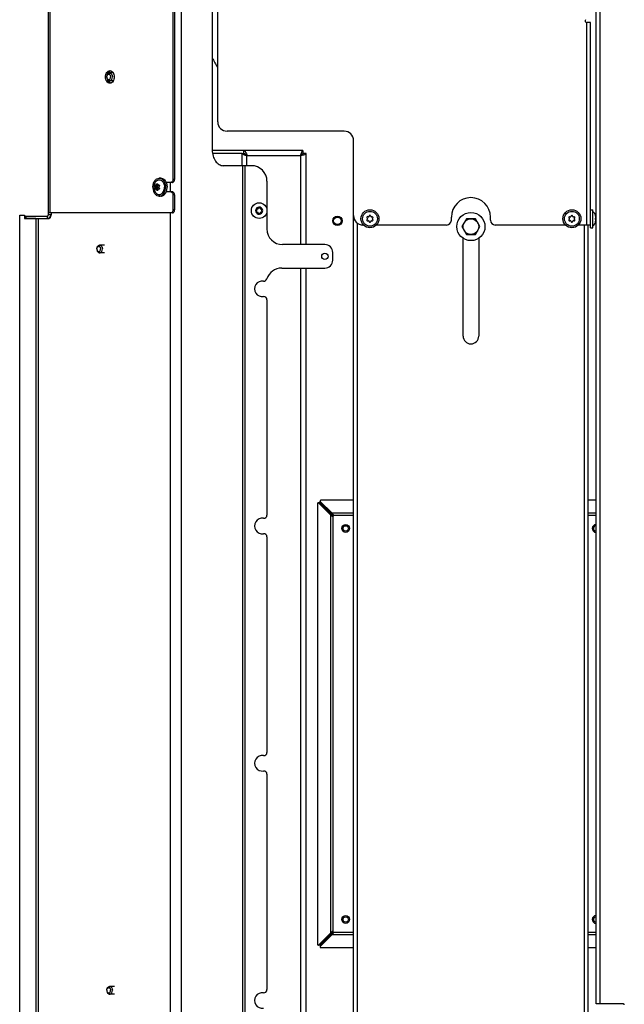
# Model space of a CAD drawing. Units: millimetres. Extents: x 0 to 420, y 0 to 297.
# Drawn here: x 221 to 259, y 171 to 233 of the extents above; entities that cross this region are included whole.
import ezdxf

# ---------------------------------------------------------------- set-up
doc = ezdxf.new("R2010")
doc.units = ezdxf.units.MM
doc.header["$LTSCALE"] = 23.1
doc.layers.get('0').update_dxf_attribs({"linetype": 'CONTINUOUS'})
for name, color, linetype in [('AUTO_AXIS', 7, 'CONTINUOUS'), ('KURVEN', 7, 'CONTINUOUS'), ('SPIEGEL', 7, 'CONTINUOUS')]:
    doc.layers.add(name, color=color, linetype=linetype)

msp = doc.modelspace()

# ---------------------------------------------------------------- linework, layer by layer
at = {"color": 7, "linetype": 'CONTINUOUS'}
for p, q in [((233.314, 226.956), (233.314, 244.801)), ((257.143, 233.313), (256.893, 233.313)), ((257.143, 220.181), (257.143, 233.313)), ((226.647, 230.076), (226.408, 230.076)), ((226.647, 229.576), (226.408, 229.576)), ((241.393, 226.356), (233.914, 226.356)), ((241.993, 220.956), (241.993, 225.756)), ((229.506, 222.897), (229.372, 222.897)), ((229.489, 222.902), (229.386, 222.902)), ((229.583, 222.897), (229.514, 222.897)), ((229.676, 223.351), (229.581, 223.351)), ((229.478, 222.776), (229.335, 222.776)), ((229.506, 222.656), (229.372, 222.656)), ((229.489, 222.651), (229.386, 222.651)), ((229.582, 222.656), (229.514, 222.656)), ((229.676, 222.201), (229.581, 222.201)), ((235.791, 221.319), (235.796, 221.315)), ((235.796, 221.237), (235.791, 221.234)), ((235.846, 221.402), (235.84, 221.405)), ((235.84, 221.147), (235.846, 221.151)), ((235.914, 221.448), (235.914, 221.441)), ((235.914, 221.111), (235.914, 221.105)), ((236.014, 221.441), (236.014, 221.448)), ((236.014, 221.105), (236.014, 221.111)), ((236.087, 221.405), (236.082, 221.402)), ((236.082, 221.151), (236.087, 221.147)), ((236.131, 221.315), (236.137, 221.319)), ((236.137, 221.234), (236.131, 221.237)), ((257.143, 221.331), (257.278, 221.331)), ((257.278, 220.181), (257.278, 221.331)), ((242.633, 220.356), (242.593, 220.356)), ((247.943, 220.356), (243.453, 220.356)), ((248.243, 220.656), (248.243, 220.856)), ((249.205, 220.756), (248.916, 220.256)), ((249.782, 220.756), (249.205, 220.756)), ((250.071, 220.256), (249.782, 220.756)), ((250.743, 220.656), (250.743, 220.856)), ((255.533, 220.356), (251.043, 220.356)), ((257.143, 220.356), (256.353, 220.356)), ((257.466, 220.901), (257.481, 220.901)), ((257.466, 220.611), (257.481, 220.611)), ((257.481, 220.901), (257.473, 220.927)), ((257.473, 220.806), (257.473, 220.806)), ((257.473, 220.706), (257.473, 220.706)), ((257.481, 220.611), (257.473, 220.585)), ((248.916, 220.256), (249.205, 219.756)), ((249.205, 219.756), (249.782, 219.756)), ((249.782, 219.756), (250.071, 220.256)), ((257.143, 220.181), (257.278, 220.181)), ((226.089, 219.076), (225.771, 219.076)), ((226.089, 218.576), (225.771, 218.576)), ((239.854, 202.626), (239.854, 202.711)), ((239.823, 202.595), (239.739, 202.595)), ((240.608, 201.828), (239.854, 202.582)), ((239.867, 202.596), (240.622, 201.841)), ((240.524, 201.828), (240.608, 201.828)), ((240.552, 201.81), (240.62, 201.81)), ((240.622, 201.926), (240.622, 201.841)), ((240.64, 201.898), (240.64, 201.829)), ((239.854, 174.33), (240.608, 175.085)), ((240.622, 175.071), (239.867, 174.317)), ((240.524, 175.085), (240.608, 175.085)), ((240.552, 175.102), (240.62, 175.102)), ((240.622, 174.987), (240.622, 175.071)), ((240.64, 175.015), (240.64, 175.083)), ((239.823, 174.317), (239.739, 174.317)), ((239.854, 174.286), (239.854, 174.202)), ((226.726, 171.676), (226.408, 171.676)), ((226.726, 171.176), (226.408, 171.176))]:
    msp.add_line(p, q, dxfattribs=at)
at = {"color": 3, "linetype": 'CONTINUOUS'}
for p, q in [((257.493, 170.556), (257.493, 234.076)), ((241.993, 160.956), (241.993, 220.956)), ((256.993, 160.956), (256.993, 220.356)), ((248.993, 213.256), (248.993, 219.508)), ((249.993, 219.508), (249.993, 213.256)), ((241.993, 202.756), (239.904, 202.756)), ((257.493, 202.756), (256.993, 202.756)), ((239.693, 202.545), (239.693, 174.367)), ((240.524, 201.828), (239.769, 202.582)), ((239.867, 202.681), (240.622, 201.926)), ((239.769, 174.33), (240.524, 175.085)), ((240.622, 174.987), (239.867, 174.232)), ((239.904, 174.156), (241.993, 174.156)), ((256.993, 174.156), (257.493, 174.156)), ((259.243, 170.556), (257.493, 170.556))]:
    msp.add_line(p, q, dxfattribs=at)
at = {"color": 9, "linetype": 'CONTINUOUS'}
for p, q in [((257.743, 170.556), (257.743, 234.076)), ((256.893, 220.356), (256.893, 233.313)), ((229.479, 222.945), (229.408, 222.945)), ((229.575, 222.904), (229.529, 222.904)), ((229.46, 222.817), (229.322, 222.817)), ((229.46, 222.735), (229.322, 222.735)), ((229.479, 222.608), (229.408, 222.608)), ((229.575, 222.649), (229.529, 222.649)), ((242.243, 160.956), (242.243, 220.469)), ((256.743, 160.956), (256.743, 220.356)), ((257.46, 220.927), (257.473, 220.927)), ((257.46, 220.585), (257.473, 220.585)), ((239.854, 202.582), (239.769, 202.582)), ((239.867, 202.596), (239.867, 202.681)), ((240.524, 201.828), (240.524, 175.085)), ((240.607, 201.751), (240.644, 201.751)), ((241.993, 201.926), (240.622, 201.926)), ((240.672, 201.728), (240.672, 175.185)), ((240.698, 201.843), (240.698, 201.806)), ((241.993, 201.778), (240.722, 201.778)), ((257.493, 201.926), (256.993, 201.926)), ((257.493, 201.778), (256.993, 201.778)), ((240.607, 175.161), (240.644, 175.161)), ((240.698, 175.069), (240.698, 175.107)), ((240.722, 175.135), (241.993, 175.135)), ((256.993, 175.135), (257.493, 175.135)), ((240.622, 174.987), (241.993, 174.987)), ((256.993, 174.987), (257.493, 174.987)), ((239.854, 174.33), (239.769, 174.33)), ((239.867, 174.317), (239.867, 174.232))]:
    msp.add_line(p, q, dxfattribs=at)
at = {"color": 7, "linetype": 'CONTINUOUS'}
for centre, radius in [((235.964, 221.276), 0.5), ((243.043, 220.756), 0.575), ((243.043, 220.756), 0.475), ((255.943, 220.756), 0.575), ((255.943, 220.756), 0.475), ((240.964, 220.626), 0.3), ((240.964, 220.626), 0.24), ((249.493, 220.256), 0.5), ((241.493, 200.956), 0.25), ((241.493, 200.956), 0.17), ((241.493, 175.956), 0.25), ((241.493, 175.956), 0.17)]:
    msp.add_circle(centre, radius, dxfattribs=at)
for centre, radius, start, end in [((256.893, 233.413), 0.1, 135, 270), ((240.587, 234.962), 8.571, 207.20031, 211.92055), ((233.914, 226.956), 0.6, 180, 270), ((241.393, 225.756), 0.6, 0, 90), ((249.493, 220.856), 1.25, 0, 180), ((235.964, 221.276), 0.225, 180, 330.00001), ((235.812, 221.189), 0.05, 115.73982, 304.26018), ((235.964, 221.276), 0.225, 0, 150.00001), ((235.774, 221.276), 0.0453, 300, 60), ((235.869, 221.441), 0.0453, 240, 360), ((235.869, 221.111), 0.0453, 0, 120), ((235.964, 221.451), 0.05, 355.73982, 184.26018), ((235.964, 221.101), 0.05, 175.73982, 4.26018), ((236.059, 221.441), 0.0453, 180, 300), ((236.059, 221.111), 0.0453, 60, 180), ((236.115, 221.364), 0.05, 295.73982, 124.26018), ((236.154, 221.276), 0.0453, 120, 240), ((243.043, 220.926), 0.05, 358.52531, 181.47469), ((255.943, 220.926), 0.05, 358.52531, 181.47469), ((256.876, 220.756), 0.623, 13.46924, 49.70317), ((242.593, 220.956), 0.6, 180, 270), ((242.896, 220.841), 0.05, 58.52531, 241.47469), ((242.896, 220.671), 0.05, 118.52531, 301.47469), ((242.848, 220.753), 0.05, 3.27982, 61.47469), ((242.848, 220.759), 0.05, 298.52531, 356.72018), ((242.948, 220.927), 0.05, 238.52531, 296.72018), ((242.948, 220.586), 0.05, 63.27982, 121.47469), ((242.943, 220.924), 0.05, 303.27982, 1.47469), ((242.943, 220.589), 0.05, 358.52531, 56.72018), ((243.043, 220.586), 0.05, 178.52531, 1.47469), ((243.143, 220.924), 0.05, 178.52531, 236.72018), ((243.143, 220.589), 0.05, 123.27982, 181.47469), ((243.138, 220.927), 0.05, 243.27982, 301.47469), ((243.138, 220.586), 0.05, 58.52531, 116.72018), ((243.191, 220.841), 0.05, 298.52531, 121.47469), ((243.191, 220.671), 0.05, 238.52531, 61.47469), ((243.238, 220.753), 0.05, 118.52531, 176.72018), ((243.238, 220.759), 0.05, 183.27982, 241.47469), ((247.943, 220.656), 0.3, 270, 360), ((251.043, 220.656), 0.3, 180, 270), ((255.796, 220.841), 0.05, 58.52531, 241.47469), ((255.796, 220.671), 0.05, 118.52531, 301.47469), ((255.748, 220.753), 0.05, 3.27982, 61.47469), ((255.748, 220.759), 0.05, 298.52531, 356.72018), ((255.848, 220.927), 0.05, 238.52531, 296.72018), ((255.848, 220.586), 0.05, 63.27982, 121.47469), ((255.843, 220.924), 0.05, 303.27982, 1.47469), ((255.843, 220.589), 0.05, 358.52531, 56.72018), ((255.943, 220.586), 0.05, 178.52531, 1.47469), ((256.043, 220.924), 0.05, 178.52531, 236.72018), ((256.043, 220.589), 0.05, 123.27982, 181.47469), ((256.038, 220.927), 0.05, 243.27982, 301.47469), ((256.038, 220.586), 0.05, 58.52531, 116.72018), ((256.091, 220.841), 0.05, 298.52531, 121.47469), ((256.091, 220.671), 0.05, 238.52531, 61.47469), ((256.138, 220.753), 0.05, 118.52531, 176.72018), ((256.138, 220.759), 0.05, 183.27982, 241.47469), ((256.876, 220.756), 0.623, 310.29683, 346.53076), ((241.681, 202.539), 1.287, 213.54621, 214.50102), ((244.434, 203.302), 4.095, 201.3719, 202.25631), ((239.91, 200.769), 1.287, 55.49898, 56.45379), ((239.147, 198.016), 4.095, 67.74369, 68.6281), ((257.493, 200.956), 0.25, 90, 270), ((257.493, 200.956), 0.17, 90, 270), ((257.493, 175.956), 0.25, 90, 270), ((257.493, 175.956), 0.17, 90, 270), ((241.681, 174.373), 1.287, 145.49898, 146.45379), ((244.434, 173.61), 4.095, 157.74369, 158.6281), ((239.91, 176.144), 1.287, 303.54621, 304.50102), ((239.147, 178.897), 4.095, 291.3719, 292.25631)]:
    msp.add_arc(centre, radius, start, end, dxfattribs=at)
at = {"color": 3, "linetype": 'CONTINUOUS'}
for centre, radius, start, end in [((249.493, 213.256), 0.5, 180, 360), ((241.63, 203.54), 2.039, 237.12576, 238.05795), ((243.205, 204.233), 3.592, 222.40305, 223.68379), ((238.909, 200.819), 2.039, 31.94205, 32.87424), ((238.217, 199.245), 3.592, 46.31621, 47.59695), ((240.672, 201.778), 0.05, 270, 360), ((241.63, 173.372), 2.039, 121.94205, 122.87424), ((243.205, 172.68), 3.592, 136.31621, 137.59695), ((238.909, 176.093), 2.039, 327.12576, 328.05795), ((238.217, 177.667), 3.592, 312.40305, 313.68379), ((240.672, 175.135), 0.05, 0, 90), ((259.243, 170.506), 0.05, 0, 90)]:
    msp.add_arc(centre, radius, start, end, dxfattribs=at)
at = {"color": 7, "linetype": 'CONTINUOUS'}
for points, knots in [([(226.231, 229.829), (226.231, 229.861), (226.24, 229.922), (226.277, 230.004), (226.335, 230.061), (226.384, 230.076), (226.408, 230.076)], [0, 0, 0, 0, 0.286005, 0.55527, 0.790392, 1, 1, 1, 1]), ([(226.231, 229.826), (226.231, 229.848), (226.237, 229.89), (226.262, 229.945), (226.301, 229.986), (226.351, 230.001), (226.401, 229.986), (226.44, 229.945), (226.465, 229.89), (226.471, 229.848), (226.471, 229.826)], [0, 0, 0, 0, 0.141068, 0.276512, 0.39504, 0.5, 0.60496, 0.723488, 0.858932, 1, 1, 1, 1]), ([(226.231, 229.826), (226.231, 229.805), (226.237, 229.763), (226.262, 229.707), (226.301, 229.666), (226.351, 229.652), (226.401, 229.666), (226.44, 229.707), (226.465, 229.763), (226.471, 229.805), (226.471, 229.826)], [0, 0, 0, 0, 0.141068, 0.276512, 0.39504, 0.5, 0.60496, 0.723488, 0.858932, 1, 1, 1, 1]), ([(226.231, 229.824), (226.231, 229.792), (226.24, 229.73), (226.277, 229.649), (226.335, 229.591), (226.384, 229.576), (226.408, 229.576)], [0, 0, 0, 0, 0.286005, 0.55527, 0.790392, 1, 1, 1, 1]), ([(226.408, 230.076), (226.417, 230.076), (226.457, 230.071), (226.494, 230.048), (226.515, 230.025)], [0, 0, 0, 0, 0.238503, 1, 1, 1, 1]), ([(226.515, 230.025), (226.526, 230.013), (226.568, 229.955), (226.584, 229.881), (226.584, 229.826)], [0, 0, 0, 0, 0.231757, 1, 1, 1, 1]), ([(226.515, 229.627), (226.526, 229.639), (226.568, 229.698), (226.584, 229.772), (226.584, 229.826)], [0, 0, 0, 0, 0.231757, 1, 1, 1, 1]), ([(226.408, 229.576), (226.417, 229.576), (226.457, 229.581), (226.494, 229.605), (226.515, 229.627)], [0, 0, 0, 0, 0.238503, 1, 1, 1, 1]), ([(229.174, 222.776), (229.174, 222.85), (229.194, 222.994), (229.279, 223.182), (229.411, 223.316), (229.527, 223.351), (229.581, 223.351)], [0, 0, 0, 0, 0.288007, 0.555337, 0.790536, 1, 1, 1, 1]), ([(229.296, 223.028), (229.314, 223.069), (229.359, 223.144), (229.453, 223.225), (229.565, 223.26), (229.68, 223.239), (229.78, 223.169), (229.886, 223.02), (229.917, 222.874), (229.917, 222.776)], [0, 0, 0, 0, 0.132755, 0.251606, 0.359921, 0.466792, 0.582191, 0.711228, 1, 1, 1, 1]), ([(229.322, 222.817), (229.317, 222.824), (229.311, 222.843), (229.313, 222.873), (229.323, 222.899), (229.338, 222.911), (229.345, 222.911)], [0, 0, 0, 0, 0.231885, 0.532133, 0.81244, 1, 1, 1, 1]), ([(229.372, 222.897), (229.376, 222.897), (229.381, 222.898), (229.385, 222.901), (229.386, 222.902)], [0, 0, 0, 0, 0.72128, 1, 1, 1, 1]), ([(229.386, 222.902), (229.389, 222.904), (229.4, 222.917), (229.406, 222.933), (229.408, 222.945)], [0, 0, 0, 0, 0.2291, 1, 1, 1, 1]), ([(229.408, 222.945), (229.409, 222.952), (229.416, 222.974), (229.437, 222.996), (229.454, 222.996)], [0, 0, 0, 0, 0.283311, 1, 1, 1, 1]), ([(229.452, 222.897), (229.444, 222.885), (229.437, 222.855), (229.449, 222.826), (229.46, 222.817)], [0, 0, 0, 0, 0.515492, 1, 1, 1, 1]), ([(229.454, 222.996), (229.458, 222.996), (229.468, 222.993), (229.482, 222.975), (229.481, 222.957), (229.479, 222.945)], [0, 0, 0, 0, 0.214002, 0.442196, 1, 1, 1, 1]), ([(229.479, 222.945), (229.478, 222.941), (229.476, 222.926), (229.481, 222.909), (229.489, 222.902)], [0, 0, 0, 0, 0.275467, 1, 1, 1, 1]), ([(229.583, 222.897), (229.592, 222.885), (229.597, 222.851), (229.577, 222.825), (229.564, 222.817)], [0, 0, 0, 0, 0.496054, 1, 1, 1, 1]), ([(229.671, 223.337), (229.717, 223.322), (229.808, 223.267), (229.909, 223.134), (229.973, 222.965), (229.988, 222.84), (229.988, 222.776)], [0, 0, 0, 0, 0.213854, 0.453876, 0.719408, 1, 1, 1, 1]), ([(229.676, 223.351), (229.711, 223.351), (229.783, 223.338), (229.881, 223.28), (229.964, 223.191), (230.006, 223.117), (230.023, 223.077)], [0, 0, 0, 0, 0.223674, 0.460539, 0.718829, 1, 1, 1, 1]), ([(230.023, 223.077), (230.033, 223.054), (230.068, 222.958), (230.083, 222.854), (230.083, 222.776)], [0, 0, 0, 0, 0.242595, 1, 1, 1, 1]), ([(229.174, 222.776), (229.174, 222.702), (229.194, 222.558), (229.279, 222.37), (229.411, 222.236), (229.527, 222.201), (229.581, 222.201)], [0, 0, 0, 0, 0.288007, 0.555337, 0.790536, 1, 1, 1, 1]), ([(229.296, 222.524), (229.314, 222.483), (229.359, 222.409), (229.453, 222.328), (229.565, 222.293), (229.68, 222.313), (229.78, 222.383), (229.886, 222.532), (229.917, 222.678), (229.917, 222.776)], [0, 0, 0, 0, 0.132755, 0.251606, 0.359921, 0.466792, 0.582191, 0.711228, 1, 1, 1, 1]), ([(229.345, 222.641), (229.338, 222.641), (229.323, 222.654), (229.313, 222.68), (229.311, 222.709), (229.317, 222.729), (229.322, 222.735)], [0, 0, 0, 0, 0.187508, 0.467772, 0.768008, 1, 1, 1, 1]), ([(229.335, 222.776), (229.335, 222.78), (229.333, 222.795), (229.329, 222.81), (229.322, 222.817)], [0, 0, 0, 0, 0.292619, 1, 1, 1, 1]), ([(229.335, 222.776), (229.335, 222.772), (229.333, 222.758), (229.329, 222.743), (229.322, 222.735)], [0, 0, 0, 0, 0.292462, 1, 1, 1, 1]), ([(229.386, 222.651), (229.385, 222.651), (229.381, 222.654), (229.376, 222.656), (229.372, 222.656)], [0, 0, 0, 0, 0.278709, 1, 1, 1, 1]), ([(229.408, 222.608), (229.407, 222.612), (229.403, 222.627), (229.395, 222.643), (229.386, 222.651)], [0, 0, 0, 0, 0.262673, 1, 1, 1, 1]), ([(229.454, 222.556), (229.449, 222.556), (229.425, 222.564), (229.411, 222.589), (229.408, 222.608)], [0, 0, 0, 0, 0.214152, 1, 1, 1, 1]), ([(229.46, 222.735), (229.449, 222.727), (229.437, 222.697), (229.444, 222.668), (229.452, 222.656)], [0, 0, 0, 0, 0.484508, 1, 1, 1, 1]), ([(229.479, 222.608), (229.481, 222.596), (229.482, 222.577), (229.468, 222.559), (229.458, 222.556), (229.454, 222.556)], [0, 0, 0, 0, 0.557666, 0.785939, 1, 1, 1, 1]), ([(229.46, 222.817), (229.463, 222.815), (229.473, 222.804), (229.478, 222.788), (229.478, 222.776)], [0, 0, 0, 0, 0.226223, 1, 1, 1, 1]), ([(229.478, 222.776), (229.478, 222.772), (229.476, 222.757), (229.469, 222.742), (229.46, 222.735)], [0, 0, 0, 0, 0.274416, 1, 1, 1, 1]), ([(229.489, 222.651), (229.486, 222.648), (229.477, 222.636), (229.476, 222.619), (229.479, 222.608)], [0, 0, 0, 0, 0.231767, 1, 1, 1, 1]), ([(229.54, 222.776), (229.54, 222.781), (229.543, 222.797), (229.554, 222.811), (229.564, 222.817)], [0, 0, 0, 0, 0.262297, 1, 1, 1, 1]), ([(229.54, 222.776), (229.54, 222.772), (229.543, 222.756), (229.554, 222.741), (229.564, 222.735)], [0, 0, 0, 0, 0.262427, 1, 1, 1, 1]), ([(229.564, 222.735), (229.577, 222.728), (229.597, 222.701), (229.592, 222.667), (229.583, 222.656)], [0, 0, 0, 0, 0.503931, 1, 1, 1, 1]), ([(229.671, 222.215), (229.717, 222.23), (229.808, 222.286), (229.909, 222.419), (229.973, 222.588), (229.988, 222.712), (229.988, 222.776)], [0, 0, 0, 0, 0.213854, 0.453876, 0.719408, 1, 1, 1, 1]), ([(229.676, 222.201), (229.711, 222.201), (229.783, 222.215), (229.881, 222.272), (229.964, 222.362), (230.006, 222.435), (230.023, 222.476)], [0, 0, 0, 0, 0.223674, 0.460539, 0.718829, 1, 1, 1, 1]), ([(230.023, 222.476), (230.033, 222.498), (230.068, 222.595), (230.083, 222.699), (230.083, 222.776)], [0, 0, 0, 0, 0.242595, 1, 1, 1, 1]), ([(257.473, 220.877), (257.47, 220.885), (257.466, 220.902), (257.46, 220.926), (257.459, 220.94), (257.458, 220.953), (257.46, 220.953)], [0, 0, 0, 0, 0.327607, 0.659687, 0.90636, 1, 1, 1, 1]), ([(257.473, 220.706), (257.47, 220.706), (257.465, 220.711), (257.46, 220.728), (257.457, 220.756), (257.46, 220.784), (257.465, 220.801), (257.47, 220.806), (257.473, 220.806)], [0, 0, 0, 0, 0.06014, 0.167226, 0.499929, 0.832647, 0.939821, 1, 1, 1, 1]), ([(257.46, 220.559), (257.458, 220.559), (257.459, 220.573), (257.46, 220.586), (257.466, 220.611), (257.47, 220.627), (257.473, 220.635)], [0, 0, 0, 0, 0.093613, 0.3402, 0.67228, 1, 1, 1, 1]), ([(257.46, 220.953), (257.461, 220.953), (257.463, 220.951), (257.468, 220.942), (257.471, 220.934), (257.473, 220.927)], [0, 0, 0, 0, 0.102434, 0.310664, 1, 1, 1, 1]), ([(257.473, 220.585), (257.471, 220.579), (257.468, 220.57), (257.463, 220.562), (257.461, 220.559), (257.46, 220.559)], [0, 0, 0, 0, 0.68926, 0.897521, 1, 1, 1, 1]), ([(257.481, 220.829), (257.481, 220.841), (257.479, 220.858), (257.474, 220.874), (257.473, 220.877)], [0, 0, 0, 0, 0.761011, 1, 1, 1, 1]), ([(257.473, 220.806), (257.476, 220.806), (257.481, 220.816), (257.481, 220.823), (257.481, 220.829)], [0, 0, 0, 0, 0.324922, 1, 1, 1, 1]), ([(257.481, 220.684), (257.481, 220.689), (257.481, 220.697), (257.476, 220.706), (257.473, 220.706)], [0, 0, 0, 0, 0.675119, 1, 1, 1, 1]), ([(257.473, 220.635), (257.474, 220.639), (257.479, 220.655), (257.481, 220.671), (257.481, 220.684)], [0, 0, 0, 0, 0.239007, 1, 1, 1, 1]), ([(225.594, 218.826), (225.594, 218.858), (225.603, 218.92), (225.639, 219.003), (225.698, 219.061), (225.748, 219.076), (225.771, 219.076)], [0, 0, 0, 0, 0.285784, 0.555296, 0.790536, 1, 1, 1, 1]), ([(225.771, 219.076), (225.781, 219.076), (225.821, 219.071), (225.857, 219.048), (225.878, 219.025)], [0, 0, 0, 0, 0.238503, 1, 1, 1, 1]), ([(225.594, 218.826), (225.594, 218.848), (225.601, 218.89), (225.626, 218.945), (225.664, 218.986), (225.715, 219.001), (225.765, 218.986), (225.804, 218.945), (225.828, 218.89), (225.835, 218.848), (225.835, 218.826)], [0, 0, 0, 0, 0.141068, 0.276512, 0.39504, 0.5, 0.60496, 0.723488, 0.858932, 1, 1, 1, 1]), ([(225.594, 218.826), (225.594, 218.794), (225.603, 218.732), (225.639, 218.65), (225.698, 218.592), (225.748, 218.576), (225.771, 218.576)], [0, 0, 0, 0, 0.285784, 0.555296, 0.790536, 1, 1, 1, 1]), ([(225.594, 218.826), (225.594, 218.805), (225.601, 218.763), (225.626, 218.707), (225.664, 218.666), (225.715, 218.652), (225.765, 218.666), (225.804, 218.707), (225.828, 218.763), (225.835, 218.805), (225.835, 218.826)], [0, 0, 0, 0, 0.141068, 0.276512, 0.39504, 0.5, 0.60496, 0.723488, 0.858932, 1, 1, 1, 1]), ([(225.771, 218.576), (225.781, 218.576), (225.821, 218.581), (225.857, 218.605), (225.878, 218.627)], [0, 0, 0, 0, 0.238503, 1, 1, 1, 1]), ([(225.878, 219.025), (225.89, 219.013), (225.931, 218.955), (225.948, 218.881), (225.948, 218.826)], [0, 0, 0, 0, 0.231757, 1, 1, 1, 1]), ([(225.878, 218.627), (225.89, 218.639), (225.931, 218.698), (225.948, 218.772), (225.948, 218.826)], [0, 0, 0, 0, 0.231757, 1, 1, 1, 1]), ([(240.644, 201.751), (240.646, 201.746), (240.653, 201.734), (240.665, 201.728), (240.672, 201.728)], [0, 0, 0, 0, 0.503182, 1, 1, 1, 1]), ([(240.722, 201.778), (240.722, 201.784), (240.715, 201.797), (240.704, 201.803), (240.698, 201.806)], [0, 0, 0, 0, 0.496818, 1, 1, 1, 1]), ([(240.672, 175.185), (240.665, 175.185), (240.653, 175.178), (240.646, 175.167), (240.644, 175.161)], [0, 0, 0, 0, 0.496818, 1, 1, 1, 1]), ([(240.698, 175.107), (240.704, 175.109), (240.715, 175.116), (240.722, 175.128), (240.722, 175.135)], [0, 0, 0, 0, 0.503182, 1, 1, 1, 1]), ([(226.231, 171.426), (226.231, 171.458), (226.24, 171.52), (226.276, 171.603), (226.334, 171.661), (226.384, 171.676), (226.408, 171.676)], [0, 0, 0, 0, 0.285784, 0.555296, 0.790536, 1, 1, 1, 1]), ([(226.231, 171.426), (226.231, 171.448), (226.237, 171.49), (226.262, 171.545), (226.301, 171.586), (226.351, 171.601), (226.401, 171.586), (226.44, 171.545), (226.465, 171.49), (226.471, 171.448), (226.471, 171.426)], [0, 0, 0, 0, 0.141068, 0.276512, 0.39504, 0.5, 0.60496, 0.723488, 0.858932, 1, 1, 1, 1]), ([(226.231, 171.426), (226.231, 171.394), (226.24, 171.332), (226.276, 171.25), (226.334, 171.192), (226.384, 171.176), (226.408, 171.176)], [0, 0, 0, 0, 0.285784, 0.555296, 0.790536, 1, 1, 1, 1]), ([(226.231, 171.426), (226.231, 171.405), (226.237, 171.363), (226.262, 171.307), (226.301, 171.266), (226.351, 171.252), (226.401, 171.266), (226.44, 171.307), (226.465, 171.363), (226.471, 171.405), (226.471, 171.426)], [0, 0, 0, 0, 0.141068, 0.276512, 0.39504, 0.5, 0.60496, 0.723488, 0.858932, 1, 1, 1, 1]), ([(226.408, 171.676), (226.417, 171.676), (226.457, 171.671), (226.494, 171.648), (226.515, 171.625)], [0, 0, 0, 0, 0.238503, 1, 1, 1, 1]), ([(226.515, 171.625), (226.526, 171.613), (226.568, 171.555), (226.584, 171.481), (226.584, 171.426)], [0, 0, 0, 0, 0.231757, 1, 1, 1, 1]), ([(226.515, 171.227), (226.526, 171.239), (226.568, 171.298), (226.584, 171.372), (226.584, 171.426)], [0, 0, 0, 0, 0.231757, 1, 1, 1, 1]), ([(226.408, 171.176), (226.417, 171.176), (226.457, 171.181), (226.494, 171.205), (226.515, 171.227)], [0, 0, 0, 0, 0.238503, 1, 1, 1, 1])]:
    msp.add_open_spline(points, degree=3, knots=knots, dxfattribs=at)
for points in [[(229.296, 223.028), (229.262, 222.95), (229.243, 222.862), (229.243, 222.776)], [(229.345, 222.911), (229.35, 222.911), (229.355, 222.908), (229.358, 222.904)], [(229.358, 222.904), (229.361, 222.9), (229.367, 222.897), (229.372, 222.897)], [(229.489, 222.902), (229.494, 222.898), (229.5, 222.897), (229.506, 222.897)], [(229.506, 222.897), (229.514, 222.897), (229.522, 222.9), (229.529, 222.904)], [(229.529, 222.904), (229.536, 222.908), (229.545, 222.911), (229.553, 222.911)], [(229.553, 222.911), (229.564, 222.911), (229.576, 222.905), (229.583, 222.897)], [(229.581, 223.351), (229.611, 223.351), (229.642, 223.346), (229.671, 223.337)], [(229.243, 222.776), (229.243, 222.69), (229.262, 222.603), (229.296, 222.524)], [(229.358, 222.649), (229.355, 222.645), (229.35, 222.641), (229.345, 222.641)], [(229.372, 222.656), (229.367, 222.656), (229.361, 222.653), (229.358, 222.649)], [(229.506, 222.656), (229.5, 222.656), (229.494, 222.654), (229.489, 222.651)], [(229.529, 222.649), (229.522, 222.653), (229.514, 222.656), (229.506, 222.656)], [(229.553, 222.641), (229.545, 222.641), (229.536, 222.644), (229.529, 222.649)], [(229.583, 222.656), (229.576, 222.647), (229.564, 222.641), (229.553, 222.641)], [(229.581, 222.201), (229.611, 222.201), (229.642, 222.206), (229.671, 222.215)], [(239.823, 202.595), (239.834, 202.595), (239.846, 202.59), (239.854, 202.582)], [(239.867, 202.596), (239.859, 202.604), (239.854, 202.615), (239.854, 202.626)], [(239.854, 174.33), (239.846, 174.322), (239.834, 174.317), (239.823, 174.317)], [(239.854, 174.286), (239.854, 174.297), (239.859, 174.309), (239.867, 174.317)]]:
    msp.add_open_spline(points, degree=3, dxfattribs=at)
at = {"color": 3, "linetype": 'CONTINUOUS'}
for points, knots in [([(239.904, 202.756), (239.892, 202.756), (239.866, 202.748), (239.854, 202.723), (239.854, 202.711)], [0, 0, 0, 0, 0.517355, 1, 1, 1, 1]), ([(239.739, 202.595), (239.727, 202.595), (239.702, 202.584), (239.693, 202.558), (239.693, 202.545)], [0, 0, 0, 0, 0.482645, 1, 1, 1, 1]), ([(239.693, 174.367), (239.693, 174.354), (239.702, 174.329), (239.727, 174.317), (239.739, 174.317)], [0, 0, 0, 0, 0.517355, 1, 1, 1, 1]), ([(239.854, 174.202), (239.854, 174.19), (239.866, 174.165), (239.892, 174.156), (239.904, 174.156)], [0, 0, 0, 0, 0.482645, 1, 1, 1, 1])]:
    msp.add_open_spline(points, degree=3, knots=knots, dxfattribs=at)
for points in [[(239.854, 202.711), (239.854, 202.7), (239.859, 202.688), (239.867, 202.681)], [(239.769, 202.582), (239.761, 202.59), (239.75, 202.595), (239.739, 202.595)], [(240.607, 201.751), (240.622, 201.735), (240.649, 201.728), (240.672, 201.728)], [(240.722, 201.778), (240.722, 201.801), (240.715, 201.827), (240.698, 201.843)], [(240.672, 175.185), (240.649, 175.185), (240.622, 175.178), (240.607, 175.161)], [(240.698, 175.069), (240.715, 175.085), (240.722, 175.111), (240.722, 175.135)], [(239.739, 174.317), (239.75, 174.317), (239.761, 174.322), (239.769, 174.33)], [(239.867, 174.232), (239.859, 174.224), (239.854, 174.213), (239.854, 174.202)]]:
    msp.add_open_spline(points, degree=3, dxfattribs=at)
at = {"layer": 'AUTO_AXIS', "color": 7, "linetype": 'CONTINUOUS'}
msp.add_circle((249.493, 220.256), 0.9, dxfattribs=at)
for centre, radius, start, end in [((235.964, 221.276), 0.225, 150.00011, 180), ((235.812, 221.364), 0.05, 55.73982, 244.26018), ((236.115, 221.189), 0.05, 235.73982, 64.26018), ((235.964, 221.276), 0.225, 330.00011, 360)]:
    msp.add_arc(centre, radius, start, end, dxfattribs=at)
at = {"layer": 'KURVEN', "color": 3, "linetype": 'CONTINUOUS'}
for p, q in [((222.514, 221.026), (222.514, 273.926)), ((230.454, 244.076), (230.454, 223.276)), ((230.313, 223.076), (230.022, 223.076)), ((230.313, 222.476), (230.022, 222.476)), ((230.454, 222.276), (230.454, 221.326)), ((230.313, 221.126), (222.514, 221.126)), ((220.964, 220.926), (222.414, 220.926))]:
    msp.add_line(p, q, dxfattribs=at)
at = {"layer": 'KURVEN', "color": 9, "linetype": 'CONTINUOUS'}
for p, q in [((222.587, 273.926), (222.587, 221.126)), ((226.144, 229.826), (226.231, 229.826)), ((230.56, 223.276), (230.454, 223.276)), ((230.56, 222.276), (230.454, 222.276)), ((222.514, 221.026), (222.664, 221.026)), ((230.56, 221.326), (230.454, 221.326)), ((222.411, 220.926), (222.411, 220.776)), ((222.414, 220.926), (222.414, 220.776))]:
    msp.add_line(p, q, dxfattribs=at)
at = {"layer": 'KURVEN', "color": 7, "linetype": 'CONTINUOUS'}
for p, q in [((230.56, 244.076), (230.56, 223.276)), ((230.419, 223.076), (230.313, 223.076)), ((230.419, 222.476), (230.313, 222.476)), ((230.56, 222.276), (230.56, 221.326)), ((230.419, 221.126), (230.313, 221.126)), ((221.064, 220.926), (221.064, 220.776)), ((221.698, 220.776), (221.064, 220.776))]:
    msp.add_line(p, q, dxfattribs=at)
at = {"layer": 'KURVEN', "color": 3, "linetype": 'CONTINUOUS'}
msp.add_arc((222.414, 221.026), 0.1, 270, 359.99987, dxfattribs=at)
at = {"layer": 'KURVEN', "color": 7, "linetype": 'CONTINUOUS'}
msp.add_arc((222.414, 221.026), 0.25, 270, 353.07775, dxfattribs=at)
at = {"layer": 'KURVEN', "color": 3, "linetype": 'CONTINUOUS'}
for points, knots in [([(226.144, 229.826), (226.144, 229.878), (226.157, 229.978), (226.216, 230.109), (226.308, 230.202), (226.389, 230.226), (226.426, 230.226)], [0, 0, 0, 0, 0.28797, 0.555344, 0.790533, 1, 1, 1, 1]), ([(226.426, 229.426), (226.389, 229.426), (226.308, 229.451), (226.216, 229.544), (226.157, 229.675), (226.144, 229.775), (226.144, 229.826)], [0, 0, 0, 0, 0.209467, 0.444656, 0.71203, 1, 1, 1, 1]), ([(226.426, 230.226), (226.464, 230.226), (226.544, 230.202), (226.637, 230.109), (226.696, 229.978), (226.709, 229.878), (226.709, 229.826)], [0, 0, 0, 0, 0.209467, 0.444656, 0.71203, 1, 1, 1, 1]), ([(226.709, 229.826), (226.709, 229.775), (226.696, 229.675), (226.637, 229.544), (226.544, 229.451), (226.464, 229.426), (226.426, 229.426)], [0, 0, 0, 0, 0.28797, 0.555344, 0.790533, 1, 1, 1, 1]), ([(230.454, 223.276), (230.454, 223.25), (230.448, 223.201), (230.418, 223.135), (230.372, 223.088), (230.332, 223.076), (230.313, 223.076)], [0, 0, 0, 0, 0.28797, 0.555344, 0.790533, 1, 1, 1, 1]), ([(230.313, 222.476), (230.332, 222.476), (230.372, 222.464), (230.418, 222.417), (230.448, 222.352), (230.454, 222.302), (230.454, 222.276)], [0, 0, 0, 0, 0.209467, 0.444656, 0.71203, 1, 1, 1, 1]), ([(230.454, 221.326), (230.454, 221.3), (230.448, 221.251), (230.418, 221.185), (230.372, 221.138), (230.332, 221.126), (230.313, 221.126)], [0, 0, 0, 0, 0.28797, 0.555344, 0.790533, 1, 1, 1, 1])]:
    msp.add_open_spline(points, degree=3, knots=knots, dxfattribs=at)
at = {"layer": 'KURVEN', "color": 7, "linetype": 'CONTINUOUS'}
for points, knots in [([(226.271, 229.978), (226.285, 230.027), (226.326, 230.116), (226.399, 230.184), (226.439, 230.204)], [0, 0, 0, 0, 0.534827, 1, 1, 1, 1]), ([(226.439, 229.449), (226.399, 229.468), (226.326, 229.536), (226.285, 229.625), (226.271, 229.674)], [0, 0, 0, 0, 0.465173, 1, 1, 1, 1]), ([(230.419, 223.076), (230.438, 223.076), (230.478, 223.088), (230.524, 223.135), (230.554, 223.201), (230.56, 223.25), (230.56, 223.276)], [0, 0, 0, 0, 0.209467, 0.444656, 0.71203, 1, 1, 1, 1]), ([(230.56, 222.276), (230.56, 222.302), (230.554, 222.352), (230.524, 222.417), (230.478, 222.464), (230.438, 222.476), (230.419, 222.476)], [0, 0, 0, 0, 0.28797, 0.555344, 0.790533, 1, 1, 1, 1]), ([(230.419, 221.126), (230.438, 221.126), (230.478, 221.138), (230.524, 221.185), (230.554, 221.251), (230.56, 221.3), (230.56, 221.326)], [0, 0, 0, 0, 0.209467, 0.444656, 0.71203, 1, 1, 1, 1])]:
    msp.add_open_spline(points, degree=3, knots=knots, dxfattribs=at)
for points in [[(226.439, 230.204), (226.452, 230.21), (226.466, 230.215), (226.479, 230.219)], [(226.479, 229.433), (226.466, 229.437), (226.452, 229.442), (226.439, 229.449)]]:
    msp.add_open_spline(points, degree=3, dxfattribs=at)
at = {"layer": 'SPIEGEL', "color": 3, "linetype": 'CONTINUOUS'}
for p, q in [((232.965, 245.501), (232.965, 225.151)), ((238.764, 225.126), (232.965, 225.126)), ((234.86, 224.926), (232.983, 224.926)), ((235.152, 224.776), (235.203, 224.776)), ((238.964, 219.106), (238.964, 224.926)), ((235.464, 224.151), (233.672, 224.151)), ((236.464, 223.151), (236.464, 220.106)), ((220.664, 163.776), (220.664, 220.976)), ((220.664, 220.976), (220.964, 220.976)), ((220.964, 220.976), (220.964, 220.776)), ((222.664, 221.126), (222.664, 220.976)), ((220.964, 220.776), (222.522, 220.776)), ((240.164, 219.106), (237.464, 219.106)), ((240.664, 218.106), (240.664, 218.606)), ((237.408, 217.606), (240.164, 217.606)), ((238.964, 166.526), (238.964, 217.606)), ((236.464, 215.583), (236.464, 201.802)), ((236.464, 200.417), (236.464, 186.636)), ((236.464, 185.25), (236.464, 171.469))]:
    msp.add_line(p, q, dxfattribs=at)
at = {"layer": 'SPIEGEL', "color": 9, "linetype": 'CONTINUOUS'}
for p, q in [((230.985, 244.076), (230.985, 163.776)), ((234.86, 224.926), (234.86, 224.151)), ((235.152, 224.776), (235.152, 224.151)), ((238.614, 224.776), (235.203, 224.776)), ((238.614, 224.776), (238.614, 219.106)), ((234.905, 224.151), (234.905, 163.776)), ((235.047, 224.151), (235.047, 163.776)), ((230.278, 223.076), (230.278, 222.476)), ((230.278, 221.126), (230.278, 163.776)), ((221.698, 220.776), (221.698, 164.176)), ((221.84, 220.776), (221.84, 164.176)), ((238.614, 217.606), (238.614, 166.526))]:
    msp.add_line(p, q, dxfattribs=at)
at = {"layer": 'SPIEGEL', "color": 7, "linetype": 'CONTINUOUS'}
for p, q in [((234.86, 224.926), (235.027, 224.926)), ((234.973, 225.126), (234.973, 224.926)), ((238.764, 225.126), (238.764, 224.926)), ((238.964, 224.926), (238.764, 224.926))]:
    msp.add_line(p, q, dxfattribs=at)
at = {"layer": 'SPIEGEL', "color": 3, "linetype": 'CONTINUOUS'}
msp.add_circle((240.164, 218.356), 0.205, dxfattribs=at)
at = {"layer": 'SPIEGEL', "color": 7, "linetype": 'CONTINUOUS'}
for centre, radius, start, end in [((235.284, 225.066), 0.292, 208.56638, 211.55717), ((234.953, 224.719), 0.21, 64.55531, 67.22509)]:
    msp.add_arc(centre, radius, start, end, dxfattribs=at)
at = {"layer": 'SPIEGEL', "color": 3, "linetype": 'CONTINUOUS'}
for centre, radius, start, end in [((235.464, 223.151), 1, 0, 90), ((237.464, 220.106), 1, 180, 270), ((240.164, 218.606), 0.5, 0, 90), ((240.164, 218.106), 0.5, 270, 360), ((237.408, 216.606), 1, 90, 162.40118), ((236.164, 216.276), 0.5, 81.78679, 278.21321), ((236.264, 216.969), 0.2, 261.78679, 342.40118), ((236.264, 215.583), 0.2, 0, 98.21321), ((236.164, 201.11), 0.5, 81.78679, 278.21321), ((236.264, 201.802), 0.2, 261.78679, 360), ((236.264, 200.417), 0.2, 0, 98.21321), ((236.164, 185.943), 0.5, 81.78679, 278.21321), ((236.264, 186.636), 0.2, 261.78679, 360), ((236.264, 185.25), 0.2, 0, 98.21321), ((236.164, 170.776), 0.5, 81.78679, 278.21321), ((236.264, 171.469), 0.2, 261.78679, 360)]:
    msp.add_arc(centre, radius, start, end, dxfattribs=at)
for points, knots in [([(232.965, 225.151), (232.965, 225.022), (232.998, 224.772), (233.146, 224.445), (233.345, 224.246), (233.53, 224.165), (233.625, 224.151), (233.672, 224.151)], [0, 0, 0, 0, 0.28743, 0.554303, 0.789051, 0.896407, 1, 1, 1, 1]), ([(235.152, 224.776), (235.097, 224.8), (234.996, 224.844), (234.899, 224.896), (234.86, 224.926)], [0, 0, 0, 0, 0.55366, 1, 1, 1, 1]), ([(234.973, 225.126), (234.994, 225.126), (235.028, 225.106), (235.062, 225.066), (235.102, 225.003), (235.149, 224.905), (235.184, 224.821), (235.203, 224.776)], [0, 0, 0, 0, 0.146935, 0.247094, 0.367615, 0.662403, 1, 1, 1, 1]), ([(238.614, 224.776), (238.626, 224.821), (238.649, 224.904), (238.679, 225.001), (238.706, 225.065), (238.726, 225.102), (238.748, 225.126), (238.764, 225.126)], [0, 0, 0, 0, 0.357291, 0.663925, 0.785711, 0.881808, 1, 1, 1, 1]), ([(238.964, 224.926), (238.964, 224.911), (238.939, 224.888), (238.902, 224.868), (238.839, 224.841), (238.742, 224.811), (238.659, 224.788), (238.614, 224.776)], [0, 0, 0, 0, 0.118187, 0.214102, 0.335531, 0.642691, 1, 1, 1, 1]), ([(222.522, 220.776), (222.541, 220.776), (222.581, 220.788), (222.627, 220.835), (222.657, 220.901), (222.664, 220.95), (222.664, 220.976)], [0, 0, 0, 0, 0.209467, 0.444656, 0.71203, 1, 1, 1, 1])]:
    msp.add_open_spline(points, degree=3, knots=knots, dxfattribs=at)
at = {"layer": 'SPIEGEL', "color": 7, "linetype": 'CONTINUOUS'}
for points, knots in [([(235.152, 224.776), (235.141, 224.788), (235.099, 224.83), (235.058, 224.875), (235.035, 224.913)], [0, 0, 0, 0, 0.265225, 1, 1, 1, 1]), ([(235.044, 224.909), (235.073, 224.895), (235.129, 224.852), (235.177, 224.803), (235.203, 224.776)], [0, 0, 0, 0, 0.465357, 1, 1, 1, 1]), ([(238.764, 224.926), (238.764, 224.897), (238.727, 224.853), (238.67, 224.812), (238.633, 224.789), (238.614, 224.776)], [0, 0, 0, 0, 0.400444, 0.683773, 1, 1, 1, 1]), ([(238.614, 224.776), (238.626, 224.796), (238.65, 224.832), (238.691, 224.889), (238.735, 224.926), (238.764, 224.926)], [0, 0, 0, 0, 0.316219, 0.599046, 1, 1, 1, 1])]:
    msp.add_open_spline(points, degree=3, knots=knots, dxfattribs=at)

doc.saveas('drawing.dxf')
